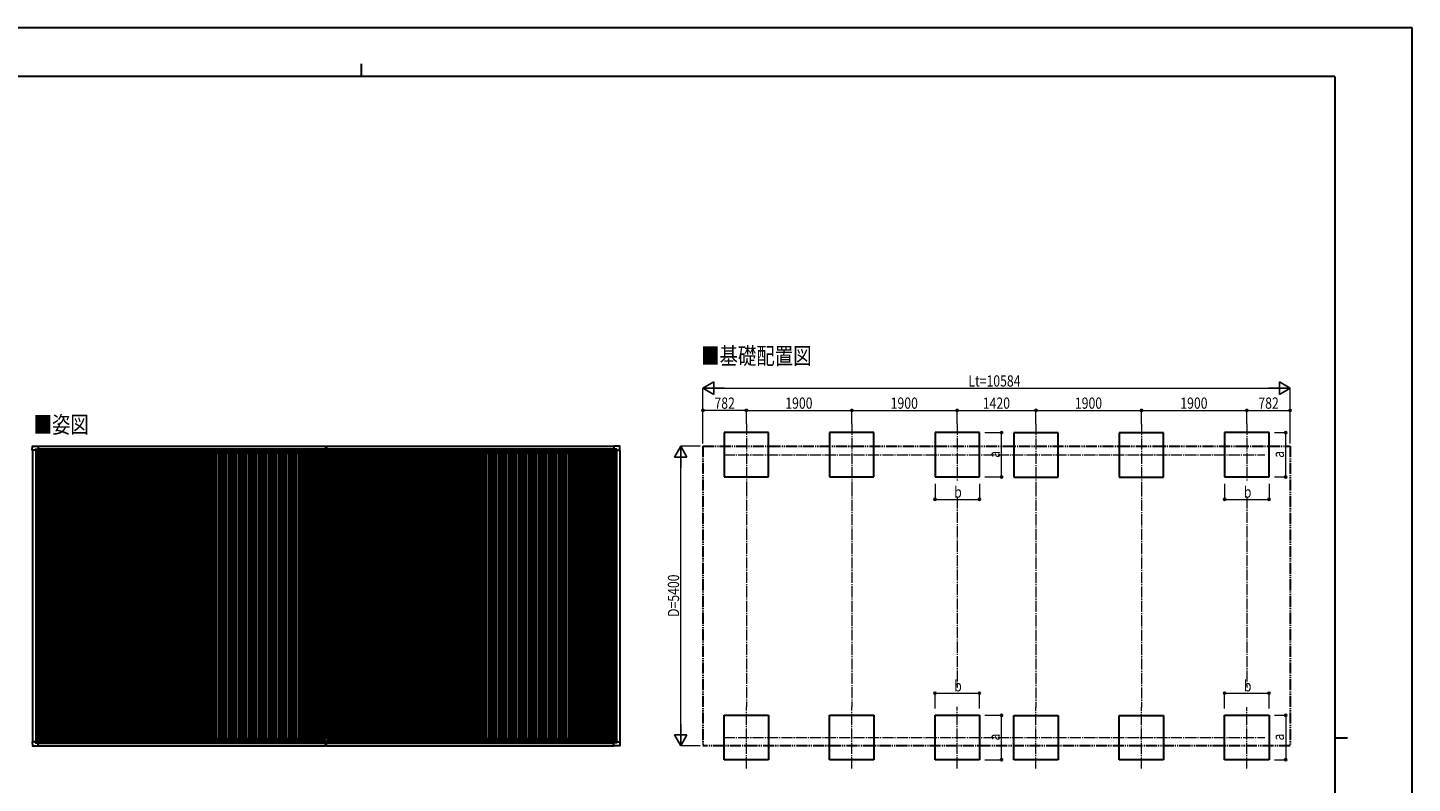
# Model space of a CAD drawing. Units: millimetres. Extents: x 0 to 37845, y 0 to 26730.
# Drawn here: x 12891 to 37845, y 13109 to 26730 of the extents above; entities that cross this region are included whole.
import ezdxf

# ---------------------------------------------------------------- set-up
doc = ezdxf.new("R2010")
doc.units = ezdxf.units.MM
doc.linetypes.add('YCENTER_1', pattern=[13, 10, -1, 1, -1])
doc.linetypes.add('YDIVIDE_1', pattern=[15, 10, -1, 1, -1, 1, -1])
for name, color, linetype, lineweight in [('USER1', 3, 'Continuous', 13), ('YKK_12', 2, 'Continuous', 13), ('YKK_13', 4, 'Continuous', 30), ('YKK_A1', 4, 'Continuous', 30), ('YKK_D', 6, 'Continuous', 13), ('YKK_ZWAK', 7, 'Continuous', 30)]:
    doc.layers.add(name, color=color, linetype=linetype, lineweight=lineweight)
doc.styles.add('text-b', font='extslim2.shx', dxfattribs={"width": 0.8, "bigfont": 'extfont2.shx'})

msp = doc.modelspace()

# ---------------------------------------------------------------- linework, layer by layer
at = {"layer": 'YKK_12', "linetype": 'YCENTER_1', "ltscale": 20}
for p, q in [((25843, 19588), (25843, 18481)), ((27743, 19588), (27743, 18481)), ((29643, 19588), (29643, 18556)), ((31063, 19585), (31063, 18478)), ((32963, 19585), (32963, 18478)), ((34863, 19588), (34863, 18556)), ((25434, 19031), (35187, 19031)), ((25843, 13379), (25843, 14486)), ((27743, 13379), (27743, 14486)), ((29643, 13379), (29643, 14486)), ((31063, 13376), (31063, 14483)), ((32963, 13376), (32963, 14483)), ((34863, 13376), (34863, 14483)), ((25434, 13935), (35187, 13935))]:
    msp.add_line(p, q, dxfattribs=at)
at = {"layer": 'YKK_13'}
for p, q in [((12973, 19117), (12977, 19189)), ((12973, 19117), (12973, 19117)), ((12974, 19116), (12973, 19117)), ((13032, 19116), (12974, 19116)), ((12978, 19189), (13080, 19189)), ((13032, 19116), (13032, 19132)), ((13032, 19116), (13032, 19103)), ((13033, 19102), (13032, 19103)), ((13033, 19133), (13063, 19133)), ((13035, 19102), (13033, 19102)), ((13064, 19102), (13035, 19102)), ((13055, 19111), (13055, 19112)), ((13055, 19112), (13056, 19112)), ((13056, 19111), (13055, 19111)), ((13057, 19113), (13057, 19114)), ((13057, 19114), (13058, 19114)), ((13057, 19109), (13057, 19110)), ((13058, 19109), (13057, 19109)), ((13058, 19114), (13058, 19113)), ((13058, 19110), (13058, 19109)), ((13059, 19112), (13060, 19112)), ((13060, 19111), (13059, 19111)), ((13060, 19112), (13060, 19111)), ((13064, 19133), (13065, 19132)), ((13065, 19132), (13065, 19102)), ((13065, 19130), (13080, 19130)), ((13080, 19189), (13080, 19189)), ((13080, 19189), (13081, 19188)), ((13080, 19130), (13080, 19130)), ((13081, 19188), (13081, 19131)), ((13081, 19131), (13081, 19131)), ((18232, 19058), (18232, 19095)), ((18232, 19095), (18323, 19095)), ((18322, 19057), (18233, 19057)), ((18261, 19189), (18261, 19105)), ((18261, 19189), (18269, 19189)), ((18262, 19104), (18269, 19104)), ((18268, 19095), (18268, 19104)), ((18268, 19104), (18268, 19104)), ((18269, 19104), (18269, 19189)), ((18269, 19189), (18276, 19189)), ((18269, 19104), (18275, 19104)), ((18270, 19095), (18270, 19104)), ((18270, 19104), (18270, 19104)), ((18276, 19189), (18276, 19105)), ((18323, 19095), (18323, 19058)), ((23458, 19189), (23457, 19188)), ((23457, 19188), (23457, 19131)), ((23457, 19131), (23457, 19131)), ((23458, 19130), (23457, 19130)), ((23560, 19189), (23458, 19189)), ((23458, 19189), (23458, 19189)), ((23473, 19130), (23458, 19130)), ((23474, 19133), (23473, 19132)), ((23473, 19132), (23473, 19102)), ((23473, 19102), (23503, 19102)), ((23505, 19133), (23475, 19133)), ((23479, 19112), (23478, 19112)), ((23478, 19112), (23478, 19111)), ((23478, 19111), (23479, 19111)), ((23481, 19114), (23480, 19114)), ((23480, 19114), (23480, 19113)), ((23480, 19110), (23480, 19109)), ((23480, 19109), (23481, 19109)), ((23481, 19113), (23481, 19114)), ((23481, 19109), (23481, 19110)), ((23483, 19112), (23482, 19112)), ((23482, 19111), (23483, 19111)), ((23483, 19111), (23483, 19112)), ((23503, 19102), (23505, 19102)), ((23505, 19102), (23506, 19103)), ((23506, 19116), (23506, 19132)), ((23506, 19116), (23506, 19103)), ((23506, 19116), (23564, 19116)), ((23565, 19117), (23560, 19189)), ((23564, 19116), (23565, 19117)), ((23565, 19117), (23565, 19117)), ((12974, 13859), (12973, 13858)), ((12973, 13858), (12973, 13858)), ((12973, 13858), (12977, 13785)), ((13032, 13859), (12974, 13859)), ((12978, 13785), (13080, 13785)), ((13033, 13873), (13032, 13872)), ((13032, 13859), (13032, 13872)), ((13032, 13859), (13032, 13842)), ((13035, 13873), (13033, 13873)), ((13033, 13841), (13063, 13841)), ((13064, 13873), (13035, 13873)), ((13056, 13863), (13055, 13863)), ((13055, 13863), (13055, 13862)), ((13055, 13862), (13056, 13862)), ((13058, 13865), (13057, 13865)), ((13057, 13865), (13057, 13864)), ((13057, 13861), (13057, 13860)), ((13057, 13860), (13058, 13860)), ((13058, 13864), (13058, 13865)), ((13058, 13860), (13058, 13861)), ((13060, 13863), (13059, 13863)), ((13059, 13862), (13060, 13862)), ((13060, 13862), (13060, 13863)), ((13064, 13841), (13065, 13842)), ((13065, 13842), (13065, 13872)), ((13065, 13844), (13080, 13844)), ((13080, 13844), (13080, 13844)), ((13080, 13785), (13081, 13786)), ((13080, 13785), (13080, 13785)), ((13081, 13786), (13081, 13844)), ((13081, 13844), (13081, 13844)), ((18239, 13912), (18239, 13844)), ((18239, 13874), (18299, 13874)), ((18239, 13844), (18299, 13844)), ((18241, 13914), (18297, 13914)), ((18261, 13784), (18261, 13844)), ((18261, 13783), (18261, 13784)), ((18269, 13783), (18261, 13783)), ((18269, 13844), (18269, 13784)), ((18269, 13784), (18269, 13783)), ((18276, 13783), (18269, 13783)), ((18276, 13784), (18276, 13844)), ((18276, 13784), (18276, 13783)), ((18299, 13912), (18299, 13844)), ((23458, 13844), (23457, 13844)), ((23457, 13843), (23457, 13844)), ((23457, 13786), (23457, 13843)), ((23458, 13785), (23457, 13786)), ((23473, 13844), (23458, 13844)), ((23560, 13785), (23458, 13785)), ((23458, 13785), (23458, 13785)), ((23473, 13842), (23473, 13872)), ((23473, 13872), (23503, 13872)), ((23474, 13841), (23473, 13842)), ((23505, 13841), (23475, 13841)), ((23478, 13862), (23478, 13863)), ((23478, 13863), (23479, 13863)), ((23479, 13862), (23478, 13862)), ((23480, 13865), (23481, 13865)), ((23480, 13864), (23480, 13865)), ((23480, 13860), (23480, 13861)), ((23481, 13860), (23480, 13860)), ((23481, 13865), (23481, 13864)), ((23481, 13861), (23481, 13860)), ((23482, 13863), (23483, 13863)), ((23483, 13862), (23482, 13862)), ((23483, 13863), (23483, 13862)), ((23503, 13872), (23505, 13872)), ((23505, 13872), (23506, 13871)), ((23506, 13858), (23506, 13871)), ((23506, 13858), (23564, 13858)), ((23506, 13858), (23506, 13842)), ((23565, 13857), (23560, 13785)), ((23564, 13858), (23565, 13858)), ((23565, 13858), (23565, 13857))]:
    msp.add_line(p, q, dxfattribs=at)
for centre in [(13057, 19112), (23480, 19112), (13057, 13863), (23480, 13862)]:
    msp.add_circle(centre, 5.3, dxfattribs=at)
for centre, radius, start, end in [((12978, 19189), 0.5, 90, 176.5), ((13056, 19113), 0.96, 270, 0), ((13056, 19110), 0.96, 0, 90), ((13059, 19113), 0.96, 180, 270), ((13059, 19110), 0.96, 90, 180), ((13064, 19102), 0.5, 270, 315), ((13064, 19102), 0.5, 315, 0), ((13080, 19131), 0.5, 270, 273.5), ((18233, 19058), 1, 180, 270), ((18262, 19105), 1, 180, 270), ((18275, 19105), 1, 270, 0), ((18322, 19058), 1, 270, 0), ((23458, 19131), 0.5, 266.5, 270), ((23473, 19102), 0.5, 180, 225), ((23473, 19102), 0.5, 225, 270), ((23479, 19113), 0.96, 270, 0), ((23479, 19110), 0.96, 0, 90), ((23482, 19113), 0.96, 180, 270), ((23482, 19110), 0.96, 90, 180), ((23560, 19189), 0.5, 3.5, 90), ((12978, 13786), 0.5, 183.5, 270), ((13056, 13864), 0.96, 270, 0), ((13056, 13861), 0.96, 0, 90), ((13059, 13864), 0.96, 180, 270), ((13059, 13861), 0.96, 90, 180), ((13064, 13872), 0.5, 45, 90), ((13064, 13872), 0.5, 0, 45), ((13080, 13844), 0.5, 86.5, 90), ((18241, 13912), 2, 90, 180), ((18297, 13912), 2, 0, 90), ((23458, 13844), 0.5, 90, 93.5), ((23473, 13872), 0.5, 135, 180), ((23473, 13872), 0.5, 90, 135), ((23479, 13864), 0.96, 270, 0), ((23479, 13861), 0.96, 0, 90), ((23482, 13864), 0.96, 180, 270), ((23482, 13861), 0.96, 90, 180), ((23560, 13785), 0.5, 270, 356.5)]:
    msp.add_arc(centre, radius, start, end, dxfattribs=at)
for centre, major_axis, ratio, start_param, end_param in [((13033, 19132), (-0.71, 0.71), 0.99628, 5.499651, 7.06672), ((13063, 19132), (0, 1), 0.998135, 5.497787, 6.283185), ((13080, 19131), (0.368, -0.347), 0.974973, 5.454606, 7.025402), ((23457, 13843), (-0.368, 0.347), 0.974973, 5.454606, 7.025402), ((23475, 13842), (0, -1), 0.998135, 5.497787, 6.283185), ((23505, 13842), (0.71, -0.71), 0.99628, 5.499651, 7.06672)]:
    msp.add_ellipse(centre, major_axis=major_axis, ratio=ratio, start_param=start_param, end_param=end_param, dxfattribs=at)
at = {"layer": 'YKK_13', "extrusion": (0, 0, -1)}
for centre, major_axis, ratio, start_param, end_param in [((23457, 19131), (-0.368, -0.347), 0.974973, 5.454606, 7.025402), ((23475, 19132), (0, 1), 0.998135, 5.497787, 6.283185), ((23505, 19132), (0.71, 0.71), 0.99628, 5.499651, 7.06672), ((13033, 13842), (-0.71, -0.71), 0.99628, 5.499651, 7.06672), ((13063, 13842), (0, -1), 0.998135, 5.497787, 6.283185), ((13080, 13844), (0.368, 0.347), 0.974973, 5.454606, 7.025402)]:
    msp.add_ellipse(centre, major_axis=major_axis, ratio=ratio, start_param=start_param, end_param=end_param, dxfattribs=at)
at = {"layer": 'YKK_A1'}
for p, q in [((26243, 19431), (25443, 19431)), ((25443, 19431), (25443, 18631)), ((26243, 18631), (26243, 19431)), ((28143, 19431), (27343, 19431)), ((27343, 19431), (27343, 18631)), ((28143, 18631), (28143, 19431)), ((30043, 19431), (29243, 19431)), ((29243, 19431), (29243, 18631)), ((30043, 18631), (30043, 19431)), ((31463, 19428), (30663, 19428)), ((30663, 19428), (30663, 18628)), ((31463, 18628), (31463, 19428)), ((33363, 19428), (32563, 19428)), ((32563, 19428), (32563, 18628)), ((33363, 18628), (33363, 19428)), ((35263, 19431), (34463, 19431)), ((34463, 19431), (34463, 18631)), ((35263, 18631), (35263, 19431)), ((13065, 19129), (18261, 19129)), ((13081, 19186), (18261, 19186)), ((18276, 19186), (23457, 19186)), ((18276, 19129), (23473, 19129)), ((25443, 18631), (26243, 18631)), ((27343, 18631), (28143, 18631)), ((29243, 18631), (30043, 18631)), ((30663, 18628), (31463, 18628)), ((32563, 18628), (33363, 18628)), ((34463, 18631), (35263, 18631)), ((25443, 14335), (26243, 14335)), ((25443, 13535), (25443, 14335)), ((26243, 14335), (26243, 13535)), ((27343, 14335), (28143, 14335)), ((27343, 13535), (27343, 14335)), ((28143, 14335), (28143, 13535)), ((29243, 14335), (30043, 14335)), ((29243, 13535), (29243, 14335)), ((30043, 14335), (30043, 13535)), ((30663, 14333), (31463, 14333)), ((30663, 13533), (30663, 14333)), ((31463, 14333), (31463, 13533)), ((32563, 14333), (33363, 14333)), ((32563, 13533), (32563, 14333)), ((33363, 14333), (33363, 13533)), ((34463, 14335), (35263, 14335)), ((34463, 13535), (34463, 14335)), ((35263, 14335), (35263, 13535)), ((13081, 13786), (18261, 13786)), ((18276, 13786), (23457, 13786)), ((26243, 13535), (25443, 13535)), ((28143, 13535), (27343, 13535)), ((30043, 13535), (29243, 13535)), ((31463, 13533), (30663, 13533)), ((33363, 13533), (32563, 13533)), ((35263, 13535), (34463, 13535))]:
    msp.add_line(p, q, dxfattribs=at)
at = {"layer": 'YKK_A1', "ltscale": 2}
for p, q in [((12977, 19116), (12977, 13859)), ((13037, 19102), (13037, 13873)), ((13064, 19102), (13064, 13914)), ((13064, 19071), (13083, 19071)), ((13065, 19127), (18261, 19127)), ((13081, 19140), (18261, 19140)), ((13083, 19094), (18232, 19094)), ((13083, 19094), (13083, 19059)), ((13083, 19059), (18232, 19059)), ((13089, 19059), (13089, 13914)), ((13124, 19059), (13124, 13914)), ((13154, 19059), (13154, 13914)), ((13189, 19059), (13189, 13914)), ((13213, 19059), (13213, 13914)), ((13231, 19059), (13231, 13914)), ((13269, 19059), (13269, 13914)), ((13304, 19059), (13304, 13914)), ((13334, 19059), (13334, 13914)), ((13369, 19059), (13369, 13914)), ((13393, 19059), (13393, 13914)), ((13411, 19059), (13411, 13914)), ((13449, 19059), (13449, 13914)), ((13484, 19059), (13484, 13914)), ((13514, 19059), (13514, 13914)), ((13549, 19059), (13549, 13914)), ((13573, 19059), (13573, 13914)), ((13591, 19059), (13591, 13914)), ((13629, 19059), (13629, 13914)), ((13664, 19059), (13664, 13914)), ((13694, 19059), (13694, 13914)), ((13729, 19059), (13729, 13914)), ((13753, 19059), (13753, 13914)), ((13771, 19059), (13771, 13914)), ((13809, 19059), (13809, 13914)), ((13844, 19059), (13844, 13914)), ((13874, 19059), (13874, 13914)), ((13909, 19059), (13909, 13914)), ((13933, 19059), (13933, 13914)), ((13951, 19059), (13951, 13914)), ((13989, 19059), (13989, 13914)), ((14024, 19059), (14024, 13914)), ((14054, 19059), (14054, 13914)), ((14089, 19059), (14089, 13914)), ((14113, 19059), (14113, 13914)), ((14131, 19059), (14131, 13914)), ((14169, 19059), (14169, 13914)), ((14204, 19059), (14204, 13914)), ((14234, 19059), (14234, 13914)), ((14269, 19059), (14269, 13914)), ((14293, 19059), (14293, 13914)), ((14311, 19059), (14311, 13914)), ((14349, 19059), (14349, 13914)), ((14384, 19059), (14384, 13914)), ((14414, 19059), (14414, 13914)), ((14449, 19059), (14449, 13914)), ((14473, 19059), (14473, 13914)), ((14491, 19059), (14491, 13914)), ((14529, 19059), (14529, 13914)), ((14564, 19059), (14564, 13914)), ((14594, 19059), (14594, 13914)), ((14629, 19059), (14629, 13914)), ((14653, 19059), (14653, 13914)), ((14671, 19059), (14671, 13914)), ((14709, 19059), (14709, 13914)), ((14744, 19059), (14744, 13914)), ((14774, 19059), (14774, 13914)), ((14809, 19059), (14809, 13914)), ((14833, 19059), (14833, 13914)), ((14851, 19059), (14851, 13914)), ((14889, 19059), (14889, 13914)), ((14924, 19059), (14924, 13914)), ((14954, 19059), (14954, 13914)), ((14989, 19059), (14989, 13914)), ((15013, 19059), (15013, 13914)), ((15031, 19059), (15031, 13914)), ((15069, 19059), (15069, 13914)), ((15104, 19059), (15104, 13914)), ((15134, 19059), (15134, 13914)), ((15169, 19059), (15169, 13914)), ((15193, 19059), (15193, 13914)), ((15211, 19059), (15211, 13914)), ((15249, 19059), (15249, 13914)), ((15284, 19059), (15284, 13914)), ((15314, 19059), (15314, 13914)), ((15349, 19059), (15349, 13914)), ((15373, 19059), (15373, 13914)), ((15391, 19059), (15391, 13914)), ((15429, 19059), (15429, 13914)), ((15464, 19059), (15464, 13914)), ((15494, 19059), (15494, 13914)), ((15529, 19059), (15529, 13914)), ((15553, 19059), (15553, 13914)), ((15571, 19059), (15571, 13914)), ((15609, 19059), (15609, 13914)), ((15644, 19059), (15644, 13914)), ((15674, 19059), (15674, 13914)), ((15709, 19059), (15709, 13914)), ((15733, 19059), (15733, 13914)), ((15751, 19059), (15751, 13914)), ((15789, 19059), (15789, 13914)), ((15824, 19059), (15824, 13914)), ((15854, 19059), (15854, 13914)), ((15889, 19059), (15889, 13914)), ((15913, 19059), (15913, 13914)), ((15931, 19059), (15931, 13914)), ((15969, 19059), (15969, 13914)), ((16004, 19059), (16004, 13914)), ((16034, 19059), (16034, 13914)), ((16069, 19059), (16069, 13914)), ((16093, 19059), (16093, 13914)), ((16111, 19059), (16111, 13914)), ((16149, 19059), (16149, 13914)), ((16184, 19059), (16184, 13914)), ((16214, 19059), (16214, 13914)), ((16249, 19059), (16249, 13914)), ((16273, 19059), (16273, 13914)), ((16291, 19059), (16291, 13914)), ((16329, 19059), (16329, 13914)), ((16364, 19059), (16364, 13914)), ((16394, 19059), (16394, 13914)), ((16429, 19059), (16429, 13914)), ((16453, 19059), (16453, 13914)), ((16471, 19059), (16471, 13914)), ((16509, 19059), (16509, 13914)), ((16544, 19059), (16544, 13914)), ((16574, 19059), (16574, 13914)), ((16609, 19059), (16609, 13914)), ((16633, 19059), (16633, 13914)), ((16651, 19059), (16651, 13914)), ((16689, 19059), (16689, 13914)), ((16724, 19059), (16724, 13914)), ((16754, 19059), (16754, 13914)), ((16789, 19059), (16789, 13914)), ((16813, 19059), (16813, 13914)), ((16831, 19059), (16831, 13914)), ((16869, 19059), (16869, 13914)), ((16904, 19059), (16904, 13914)), ((16934, 19059), (16934, 13914)), ((16969, 19059), (16969, 13914)), ((16993, 19059), (16993, 13914)), ((17011, 19059), (17011, 13914)), ((17049, 19059), (17049, 13914)), ((17084, 19059), (17084, 13914)), ((17114, 19059), (17114, 13914)), ((17149, 19059), (17149, 13914)), ((17173, 19059), (17173, 13914)), ((17191, 19059), (17191, 13914)), ((17229, 19059), (17229, 13914)), ((17264, 19059), (17264, 13914)), ((17294, 19059), (17294, 13914)), ((17329, 19059), (17329, 13914)), ((17353, 19059), (17353, 13914)), ((17371, 19059), (17371, 13914)), ((17409, 19059), (17409, 13914)), ((17444, 19059), (17444, 13914)), ((17474, 19059), (17474, 13914)), ((17509, 19059), (17509, 13914)), ((17533, 19059), (17533, 13914)), ((17551, 19059), (17551, 13914)), ((17589, 19059), (17589, 13914)), ((17624, 19059), (17624, 13914)), ((17654, 19059), (17654, 13914)), ((17689, 19059), (17689, 13914)), ((17713, 19059), (17713, 13914)), ((17731, 19059), (17731, 13914)), ((17769, 19059), (17769, 13914)), ((17804, 19059), (17804, 13914)), ((17834, 19059), (17834, 13914)), ((17869, 19059), (17869, 13914)), ((17893, 19059), (17893, 13914)), ((17911, 19059), (17911, 13914)), ((17949, 19059), (17949, 13914)), ((17984, 19059), (17984, 13914)), ((18014, 19059), (18014, 13914)), ((18049, 19059), (18049, 13914)), ((18073, 19059), (18073, 13914)), ((18091, 19059), (18091, 13914)), ((18129, 19059), (18129, 13914)), ((18164, 19059), (18164, 13914)), ((18194, 19059), (18194, 13914)), ((18229, 19059), (18229, 13914)), ((18253, 19057), (18253, 13914)), ((18271, 19057), (18271, 13914)), ((18276, 19140), (23457, 19140)), ((18276, 19127), (23473, 19127)), ((18309, 19057), (18309, 13914)), ((18323, 19094), (23472, 19094)), ((18323, 19059), (23472, 19059)), ((18344, 19059), (18344, 13914)), ((18374, 19059), (18374, 13914)), ((18409, 19059), (18409, 13914)), ((18433, 19059), (18433, 13914)), ((18451, 19059), (18451, 13914)), ((18489, 19059), (18489, 13914)), ((18524, 19059), (18524, 13914)), ((18554, 19059), (18554, 13914)), ((18589, 19059), (18589, 13914)), ((18613, 19059), (18613, 13914)), ((18631, 19059), (18631, 13914)), ((18669, 19059), (18669, 13914)), ((18704, 19059), (18704, 13914)), ((18734, 19059), (18734, 13914)), ((18769, 19059), (18769, 13914)), ((18793, 19059), (18793, 13914)), ((18811, 19059), (18811, 13914)), ((18849, 19059), (18849, 13914)), ((18884, 19059), (18884, 13914)), ((18914, 19059), (18914, 13914)), ((18949, 19059), (18949, 13914)), ((18973, 19059), (18973, 13914)), ((18991, 19059), (18991, 13914)), ((19029, 19059), (19029, 13914)), ((19064, 19059), (19064, 13914)), ((19094, 19059), (19094, 13914)), ((19129, 19059), (19129, 13914)), ((19153, 19059), (19153, 13914)), ((19171, 19059), (19171, 13914)), ((19209, 19059), (19209, 13914)), ((19244, 19059), (19244, 13914)), ((19274, 19059), (19274, 13914)), ((19309, 19059), (19309, 13914)), ((19333, 19059), (19333, 13914)), ((19351, 19059), (19351, 13914)), ((19389, 19059), (19389, 13914)), ((19424, 19059), (19424, 13914)), ((19454, 19059), (19454, 13914)), ((19489, 19059), (19489, 13914)), ((19513, 19059), (19513, 13914)), ((19531, 19059), (19531, 13914)), ((19569, 19059), (19569, 13914)), ((19604, 19059), (19604, 13914)), ((19634, 19059), (19634, 13914)), ((19669, 19059), (19669, 13914)), ((19693, 19059), (19693, 13914)), ((19711, 19059), (19711, 13914)), ((19749, 19059), (19749, 13914)), ((19784, 19059), (19784, 13914)), ((19814, 19059), (19814, 13914)), ((19849, 19059), (19849, 13914)), ((19873, 19059), (19873, 13914)), ((19891, 19059), (19891, 13914)), ((19929, 19059), (19929, 13914)), ((19964, 19059), (19964, 13914)), ((19994, 19059), (19994, 13914)), ((20029, 19059), (20029, 13914)), ((20053, 19059), (20053, 13914)), ((20071, 19059), (20071, 13914)), ((20109, 19059), (20109, 13914)), ((20144, 19059), (20144, 13914)), ((20174, 19059), (20174, 13914)), ((20209, 19059), (20209, 13914)), ((20233, 19059), (20233, 13914)), ((20251, 19059), (20251, 13914)), ((20289, 19059), (20289, 13914)), ((20324, 19059), (20324, 13914)), ((20354, 19059), (20354, 13914)), ((20389, 19059), (20389, 13914)), ((20413, 19059), (20413, 13914)), ((20431, 19059), (20431, 13914)), ((20469, 19059), (20469, 13914)), ((20504, 19059), (20504, 13914)), ((20534, 19059), (20534, 13914)), ((20569, 19059), (20569, 13914)), ((20593, 19059), (20593, 13914)), ((20611, 19059), (20611, 13914)), ((20649, 19059), (20649, 13914)), ((20684, 19059), (20684, 13914)), ((20714, 19059), (20714, 13914)), ((20749, 19059), (20749, 13914)), ((20773, 19059), (20773, 13914)), ((20791, 19059), (20791, 13914)), ((20829, 19059), (20829, 13914)), ((20864, 19059), (20864, 13914)), ((20894, 19059), (20894, 13914)), ((20929, 19059), (20929, 13914)), ((20953, 19059), (20953, 13914)), ((20971, 19059), (20971, 13914)), ((21009, 19059), (21009, 13914)), ((21044, 19059), (21044, 13914)), ((21074, 19059), (21074, 13914)), ((21109, 19059), (21109, 13914)), ((21133, 19059), (21133, 13914)), ((21151, 19059), (21151, 13914)), ((21189, 19059), (21189, 13914)), ((21224, 19059), (21224, 13914)), ((21254, 19059), (21254, 13914)), ((21289, 19059), (21289, 13914)), ((21313, 19059), (21313, 13914)), ((21331, 19059), (21331, 13914)), ((21369, 19059), (21369, 13914)), ((21404, 19059), (21404, 13914)), ((21434, 19059), (21434, 13914)), ((21469, 19059), (21469, 13914)), ((21493, 19059), (21493, 13914)), ((21511, 19059), (21511, 13914)), ((21549, 19059), (21549, 13914)), ((21584, 19059), (21584, 13914)), ((21614, 19059), (21614, 13914)), ((21649, 19059), (21649, 13914)), ((21673, 19059), (21673, 13914)), ((21691, 19059), (21691, 13914)), ((21729, 19059), (21729, 13914)), ((21764, 19059), (21764, 13914)), ((21794, 19059), (21794, 13914)), ((21829, 19059), (21829, 13914)), ((21853, 19059), (21853, 13914)), ((21871, 19059), (21871, 13914)), ((21909, 19059), (21909, 13914)), ((21944, 19059), (21944, 13914)), ((21974, 19059), (21974, 13914)), ((22009, 19059), (22009, 13914)), ((22033, 19059), (22033, 13914)), ((22051, 19059), (22051, 13914)), ((22089, 19059), (22089, 13914)), ((22124, 19059), (22124, 13914)), ((22154, 19059), (22154, 13914)), ((22189, 19059), (22189, 13914)), ((22213, 19059), (22213, 13914)), ((22231, 19059), (22231, 13914)), ((22269, 19059), (22269, 13914)), ((22304, 19059), (22304, 13914)), ((22334, 19059), (22334, 13914)), ((22369, 19059), (22369, 13914)), ((22393, 19059), (22393, 13914)), ((22411, 19059), (22411, 13914)), ((22449, 19059), (22449, 13914)), ((22484, 19059), (22484, 13914)), ((22514, 19059), (22514, 13914)), ((22549, 19059), (22549, 13914)), ((22573, 19059), (22573, 13914)), ((22591, 19059), (22591, 13914)), ((22629, 19059), (22629, 13914)), ((22664, 19059), (22664, 13914)), ((22694, 19059), (22694, 13914)), ((22729, 19059), (22729, 13914)), ((22753, 19059), (22753, 13914)), ((22771, 19059), (22771, 13914)), ((22809, 19059), (22809, 13914)), ((22844, 19059), (22844, 13914)), ((22874, 19059), (22874, 13914)), ((22909, 19059), (22909, 13914)), ((22933, 19059), (22933, 13914)), ((22951, 19059), (22951, 13914)), ((22989, 19059), (22989, 13914)), ((23024, 19059), (23024, 13914)), ((23054, 19059), (23054, 13914)), ((23089, 19059), (23089, 13914)), ((23113, 19059), (23113, 13914)), ((23131, 19059), (23131, 13914)), ((23169, 19059), (23169, 13914)), ((23204, 19059), (23204, 13914)), ((23234, 19059), (23234, 13914)), ((23269, 19059), (23269, 13914)), ((23293, 19059), (23293, 13914)), ((23311, 19059), (23311, 13914)), ((23349, 19059), (23349, 13914)), ((23384, 19059), (23384, 13914)), ((23414, 19059), (23414, 13914)), ((23449, 19059), (23449, 13914)), ((23472, 19094), (23472, 19059)), ((23472, 19071), (23474, 19071)), ((23474, 19102), (23474, 13914)), ((23501, 19102), (23501, 13872)), ((23561, 19116), (23561, 13858)), ((13044, 13914), (18241, 13914)), ((13044, 13914), (13044, 13873)), ((13044, 13879), (18239, 13879)), ((13065, 13847), (18239, 13847)), ((13081, 13835), (18261, 13835)), ((18276, 13835), (23457, 13835)), ((18297, 13914), (23494, 13914)), ((18299, 13879), (23494, 13879)), ((18299, 13847), (23473, 13847)), ((23494, 13914), (23494, 13872))]:
    msp.add_line(p, q, dxfattribs=at)
at = {"layer": 'YKK_A1', "linetype": 'YDIVIDE_1', "ltscale": 20}
for p, q in [((25061, 19186), (35645, 19186)), ((25061, 19186), (25061, 13786)), ((35645, 19186), (35645, 13786)), ((35645, 13786), (25061, 13786))]:
    msp.add_line(p, q, dxfattribs=at)
at = {"layer": 'YKK_D', "lineweight": -2}
for p, q in [((25061, 20231), (25256, 20344)), ((25061, 20231), (25256, 20119)), ((25061, 20231), (25451, 20231)), ((25256, 20119), (25256, 20344)), ((35645, 20231), (35255, 20231)), ((35645, 20231), (35450, 20344)), ((35450, 20344), (35450, 20119)), ((35645, 20231), (35450, 20119)), ((24661, 19186), (24548, 18991)), ((24548, 18991), (24773, 18991)), ((24661, 19186), (24773, 18991)), ((24661, 19186), (24661, 18797)), ((24661, 13786), (24548, 13981)), ((24773, 13981), (24548, 13981)), ((24661, 13786), (24661, 14176)), ((24661, 13786), (24773, 13981))]:
    msp.add_line(p, q, dxfattribs=at)
at = {"layer": 'YKK_D'}
for p, q in [((25061, 19236), (25061, 20232)), ((25286, 20231), (35420, 20231)), ((35645, 19236), (35645, 20232)), ((25061, 19237), (25061, 19832)), ((25843, 19831), (25061, 19831)), ((25843, 19589), (25843, 19832)), ((25843, 19589), (25843, 19832)), ((25843, 19831), (27743, 19831)), ((27743, 19589), (27743, 19832)), ((27743, 19589), (27743, 19832)), ((27743, 19831), (29643, 19831)), ((29643, 19589), (29643, 19832)), ((29643, 19589), (29643, 19832)), ((29643, 19831), (31063, 19831)), ((31063, 19586), (31063, 19832)), ((31063, 19586), (31063, 19832)), ((31063, 19831), (32963, 19831)), ((32963, 19586), (32963, 19832)), ((32963, 19589), (32963, 19832)), ((32963, 19831), (34863, 19831)), ((34863, 19589), (34863, 19832)), ((34863, 19589), (34863, 19832)), ((34863, 19831), (35645, 19831)), ((35645, 19236), (35645, 19832)), ((30140, 19431), (30444, 19431)), ((30443, 18631), (30443, 19431)), ((35359, 19431), (35564, 19431)), ((35563, 18631), (35563, 19431)), ((25011, 19186), (24660, 19186)), ((24661, 14011), (24661, 18961)), ((29243, 18509), (29243, 18227)), ((30043, 18507), (30043, 18227)), ((30144, 18631), (30444, 18631)), ((34463, 18509), (34463, 18227)), ((35263, 18507), (35263, 18227)), ((35364, 18631), (35564, 18631)), ((29243, 18228), (30043, 18228)), ((34463, 18228), (35263, 18228)), ((29243, 14458), (29243, 14736)), ((29243, 14735), (30043, 14735)), ((30043, 14460), (30043, 14736)), ((34463, 14458), (34463, 14736)), ((34463, 14735), (35263, 14735)), ((35263, 14460), (35263, 14736)), ((30140, 14335), (30444, 14335)), ((30443, 13535), (30443, 14335)), ((35364, 14335), (35564, 14335)), ((35563, 14335), (35563, 13535)), ((25011, 13786), (24660, 13786)), ((30144, 13535), (30444, 13535)), ((35359, 13535), (35564, 13535))]:
    msp.add_line(p, q, dxfattribs=at)
at = {"layer": 'YKK_D', "linetype": 'YCENTER_1', "ltscale": 20}
for p, q in [((25843, 18481), (25843, 14486)), ((27743, 18481), (27743, 14486)), ((31063, 18478), (31063, 14483)), ((32963, 18478), (32963, 14483)), ((29643, 18263), (29643, 14834)), ((34863, 18263), (34863, 14834))]:
    msp.add_line(p, q, dxfattribs=at)
at = {"layer": 'YKK_D', "linetype": 'ByBlock', "lineweight": -2}
for centre in [(25061, 19831), (25843, 19831), (25843, 19831), (27743, 19831), (27743, 19831), (29643, 19831), (29643, 19831), (31063, 19831), (31063, 19831), (32963, 19831), (32963, 19831), (34863, 19831), (34863, 19831), (35645, 19831), (30443, 19431), (35563, 19431), (30443, 18631), (35563, 18631), (29243, 18228), (30043, 18228), (34463, 18228), (35263, 18228), (29243, 14735), (30043, 14735), (34463, 14735), (35263, 14735), (30443, 14335), (35563, 14335), (30443, 13535), (35563, 13535)]:
    msp.add_circle(centre, 19.1, dxfattribs=at)
at = {"layer": 'YKK_ZWAK'}
for p, q in [((37845, 26730), (0, 26730)), ((37845, 0), (37845, 26730)), ((18900, 26078), (18900, 25852)), ((36450, 25852), (1350, 25852)), ((36450, 25852), (36450, 2002)), ((36450, 13928), (36675, 13928))]:
    msp.add_line(p, q, dxfattribs=at)

# ---------------------------------------------------------------- texts
at = {"layer": 'USER1', "style": 'text-b', "width": 0.8}
for s, p in [('■基礎配置図', (25029, 20662)), ('■姿図', (12998, 19423))]:
    msp.add_text(s, height=303.8, dxfattribs=at).set_placement(p)
at = {"layer": 'YKK_D', "style": 'text-b', "width": 0.8}
for s, height, p in [('Lt=10584', 202.5, (29845, 20261)), ('782', 202.5, (25268, 19861)), ('1900', 202.5, (26545, 19861)), ('1900', 202.5, (28444, 19861)), ('1420', 202.5, (30104, 19861)), ('1900', 202.5, (31764, 19861)), ('1900', 202.5, (33664, 19861)), ('782', 202.5, (35070, 19861)), ('b', 202, (29589, 18258)), ('b', 202, (34809, 18258)), ('b', 202, (29589, 14765)), ('b', 202, (34809, 14765))]:
    msp.add_text(s, height=height, dxfattribs=at).set_placement(p)
for s, height, p in [('a', 202, (30413, 18977)), ('a', 202, (35533, 18977)), ('D=5400', 202.5, (24631, 16108)), ('a', 202, (30413, 13881)), ('a', 202, (35533, 13881))]:
    msp.add_text(s, height=height, rotation=90, dxfattribs=at).set_placement(p)

doc.saveas('drawing.dxf')
